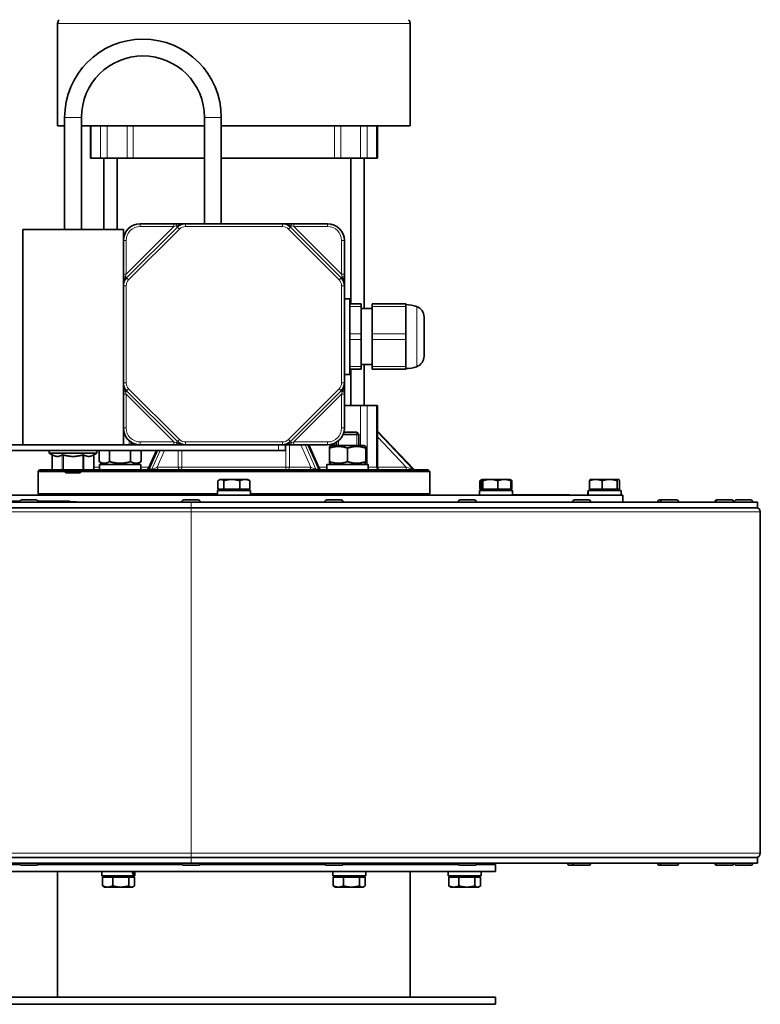
# Model space of a CAD drawing. Units: millimetres. Extents: x 475 to 2051, y -217 to 1381.
# Drawn here: x 625 to 889, y 397 to 749 of the extents above; entities that cross this region are included whole.
import ezdxf

# ---------------------------------------------------------------- set-up
doc = ezdxf.new("R2010")
doc.units = ezdxf.units.MM
doc.layers.add('Widoczne (ISO)', color=7, linetype='Continuous', lineweight=35, true_color=0xe60000)
doc.layers.add('Widoczne wąskie (ISO)', color=7, linetype='Continuous', lineweight=9, true_color=0x8080ff)

msp = doc.modelspace()

# ---------------------------------------------------------------- linework, layer by layer
at = {"layer": 'Widoczne (ISO)'}
for p, q in [((638.2, 710.9), (638.2, 747.43)), ((764.2, 710.9), (764.2, 747.43)), ((640.7, 673.9), (640.7, 713.9)), ((646.7, 673.9), (646.7, 713.9)), ((690.7, 713.9), (690.7, 675.9)), ((696.7, 713.9), (696.7, 675.9)), ((640.7, 710.9), (638.2, 710.9)), ((690.7, 710.9), (646.7, 710.9)), ((649.91, 710.9), (649.91, 699.4)), ((764.2, 710.9), (696.7, 710.9)), ((752.5, 710.9), (752.5, 699.4)), ((650.18, 699.4), (649.91, 699.4)), ((650.18, 699.4), (653.5, 699.4)), ((655.92, 699.4), (653.5, 699.4)), ((654.67, 673.9), (654.67, 699.4)), ((655.92, 699.4), (663.03, 699.4)), ((659.47, 673.9), (659.47, 699.4)), ((663.03, 699.4), (665.24, 699.4)), ((690.7, 699.4), (665.24, 699.4)), ((737.17, 699.4), (696.7, 699.4)), ((737.17, 699.4), (739.38, 699.4)), ((739.38, 699.4), (746.49, 699.4)), ((743, 647.27), (743, 699.4)), ((748.91, 699.4), (746.49, 699.4)), ((747.8, 645.57), (747.8, 699.4)), ((748.91, 699.4), (752.23, 699.4)), ((752.5, 699.4), (752.23, 699.4)), ((679.77, 675.9), (667.7, 675.9)), ((680.85, 675.9), (679.77, 675.9)), ((683.85, 675.9), (680.85, 675.9)), ((718.56, 675.9), (683.85, 675.9)), ((721.56, 675.9), (718.56, 675.9)), ((722.63, 675.9), (721.56, 675.9)), ((734.7, 675.9), (722.63, 675.9)), ((625.7, 673.9), (661.7, 673.9)), ((625.7, 596.9), (625.7, 673.9)), ((661.7, 669.9), (661.7, 673.9)), ((681.02, 674.73), (662.87, 656.59)), ((739.53, 656.59), (721.39, 674.73)), ((661.7, 669.9), (661.7, 657.83)), ((740.7, 657.83), (740.7, 669.9)), ((661.7, 657.83), (661.7, 656.76)), ((661.7, 656.76), (661.7, 653.76)), ((740.7, 656.76), (740.7, 657.83)), ((740.7, 653.76), (740.7, 656.76)), ((661.7, 653.76), (661.7, 619.04)), ((740.7, 619.04), (740.7, 653.76)), ((740.7, 649.07), (742.7, 649.07)), ((742.7, 649.07), (742.7, 622.07)), ((746.7, 647.27), (742.7, 647.27)), ((746.7, 647.27), (746.7, 646.27)), ((746.7, 636.57), (746.7, 646.27)), ((750.7, 645.57), (746.7, 645.57)), ((750.7, 646.27), (750.7, 647.27)), ((762.7, 647.27), (750.7, 647.27)), ((750.7, 646.27), (750.7, 636.57)), ((762.7, 647.27), (762.7, 646.27)), ((762.7, 636.57), (762.7, 646.27)), ((769.2, 642.56), (769.2, 628.58)), ((746.7, 636.57), (746.7, 634.57)), ((746.7, 624.88), (746.7, 634.57)), ((750.7, 634.57), (750.7, 636.57)), ((750.7, 634.57), (750.7, 624.88)), ((762.7, 636.57), (762.7, 634.57)), ((762.7, 624.88), (762.7, 634.57)), ((742.7, 623.88), (746.7, 623.88)), ((743, 610.9), (743, 623.88)), ((750.7, 625.57), (746.7, 625.57)), ((746.7, 624.88), (746.7, 623.88)), ((747.8, 610.9), (747.8, 625.57)), ((750.7, 623.88), (750.7, 624.88)), ((750.7, 623.88), (762.7, 623.88)), ((762.7, 624.88), (762.7, 623.88)), ((740.7, 622.07), (742.7, 622.07)), ((661.7, 619.04), (661.7, 616.04)), ((661.7, 616.04), (661.7, 614.97)), ((662.87, 616.21), (681.02, 598.07)), ((721.39, 598.07), (739.53, 616.21)), ((740.7, 616.04), (740.7, 619.04)), ((740.7, 614.97), (740.7, 616.04)), ((661.7, 614.97), (661.7, 602.9)), ((740.7, 602.9), (740.7, 614.97)), ((746.49, 610.9), (740.7, 610.9)), ((746.49, 610.9), (748.91, 610.9)), ((752.23, 610.9), (748.91, 610.9)), ((752.23, 610.9), (752.5, 610.9)), ((752.5, 588.9), (752.5, 610.9)), ((661.7, 596.9), (661.7, 602.9)), ((661.7, 601.4), (661.89, 601.4)), ((662.15, 600.63), (661.7, 600.63)), ((745.86, 600.63), (740.26, 600.63)), ((740.51, 601.4), (745.1, 601.4)), ((745.1, 601.4), (745.86, 600.63)), ((745.86, 596.7), (745.86, 600.63)), ((765.48, 588.21), (752.5, 601.82)), ((621.2, 596.9), (630.29, 596.9)), ((621.2, 594.9), (717.2, 594.9)), ((630.29, 596.9), (657.12, 596.9)), ((635.2, 594.9), (635.2, 593.9)), ((652.2, 594.9), (652.2, 593.9)), ((653.04, 590.88), (653.04, 594.9)), ((656.79, 590.88), (656.79, 594.9)), ((657.12, 596.9), (667.7, 596.9)), ((664.3, 590.88), (664.3, 594.9)), ((664.54, 596.9), (664.54, 597.8)), ((667.7, 596.9), (679.77, 596.9)), ((668.05, 590.88), (668.05, 594.9)), ((673.49, 594.9), (670.66, 588.49)), ((679.77, 596.9), (680.85, 596.9)), ((680.85, 596.9), (683.85, 596.9)), ((683.85, 596.9), (718.56, 596.9)), ((719.7, 594.9), (717.2, 594.9)), ((718.56, 596.9), (721.56, 596.9)), ((719.7, 596.9), (719.7, 594.9)), ((721.56, 596.9), (722.63, 596.9)), ((722.63, 596.9), (734.7, 596.9)), ((731.75, 588.49), (728.03, 596.9)), ((736.06, 596.7), (735.36, 596.3)), ((735.36, 595.71), (735.36, 596.3)), ((735.36, 590.88), (735.36, 595.71)), ((747.66, 596.7), (736.06, 596.7)), ((737.86, 596.7), (737.86, 597.8)), ((741.86, 590.88), (741.86, 595.71)), ((747.66, 596.7), (748.36, 596.3)), ((748.36, 596.3), (748.36, 595.71)), ((748.36, 590.88), (748.36, 595.71)), ((652.2, 593.9), (635.2, 593.9)), ((636.28, 593.28), (635.2, 593.9)), ((636.28, 593.28), (636.28, 587.9)), ((651.13, 593.28), (652.2, 593.9)), ((651.13, 593.28), (651.13, 587.9)), ((631.7, 587.9), (631.2, 587.4)), ((631.7, 587.9), (636.28, 587.9)), ((636.34, 587.9), (636.28, 587.9)), ((636.34, 587.9), (639.81, 587.9)), ((640.24, 587.9), (639.81, 587.9)), ((640.24, 587.9), (647.17, 587.9)), ((640.7, 587.9), (640.7, 587.4)), ((646.7, 587.9), (646.7, 587.4)), ((647.6, 587.9), (647.17, 587.9)), ((647.6, 587.9), (651.06, 587.9)), ((651.13, 587.9), (651.06, 587.9)), ((651.13, 587.9), (770.7, 587.9)), ((654.74, 589.9), (653.04, 590.88)), ((653.14, 589.9), (667.94, 589.9)), ((653.14, 587.9), (653.14, 589.9)), ((666.34, 589.9), (668.05, 590.88)), ((667.94, 587.9), (667.94, 589.9)), ((734.46, 589.9), (749.26, 589.9)), ((734.46, 588.59), (734.46, 589.9)), ((735.36, 590.3), (735.36, 590.88)), ((736.06, 589.9), (735.36, 590.3)), ((747.66, 589.9), (748.36, 590.3)), ((748.36, 590.88), (748.36, 590.3)), ((749.26, 587.9), (749.26, 589.9)), ((770.7, 587.9), (771.2, 587.4)), ((640.7, 587.4), (631.2, 587.4)), ((631.2, 579.4), (631.2, 587.4)), ((640.7, 587.4), (646.7, 587.4)), ((641.2, 586.9), (640.7, 587.4)), ((646.2, 586.9), (641.2, 586.9)), ((646.2, 586.9), (646.7, 587.4)), ((771.2, 587.4), (646.7, 587.4)), ((696.2, 584.5), (695.84, 584.29)), ((696.54, 584.5), (696.2, 584.5)), ((700.44, 584.5), (696.54, 584.5)), ((705.1, 584.5), (700.44, 584.5)), ((706.2, 584.5), (705.1, 584.5)), ((706.2, 584.5), (706.57, 584.29)), ((771.2, 579.4), (771.2, 587.4)), ((789.87, 584.48), (789.43, 584.23)), ((789.9, 584.5), (789.87, 584.48)), ((789.92, 584.5), (789.9, 584.5)), ((792.88, 584.5), (789.92, 584.5)), ((797.85, 584.5), (792.88, 584.5)), ((799.9, 584.5), (797.85, 584.5)), ((799.9, 584.5), (799.92, 584.48)), ((799.92, 584.48), (800.36, 584.23)), ((828.7, 584.5), (828.64, 584.47)), ((830.57, 584.5), (828.7, 584.5)), ((835.51, 584.5), (830.57, 584.5)), ((838.65, 584.5), (835.51, 584.5)), ((838.7, 584.5), (838.65, 584.5)), ((838.7, 584.5), (838.76, 584.47)), ((695.5, 581), (695.5, 584.05)), ((697.59, 581), (695.5, 581)), ((696.76, 581), (696.76, 580.5)), ((697.59, 581), (697.59, 584.05)), ((703.29, 581), (697.59, 581)), ((703.29, 581), (703.29, 584.05)), ((706.91, 581), (703.29, 581)), ((705.64, 581), (705.64, 580.5)), ((706.91, 581), (706.91, 584.05)), ((789.16, 581), (789.16, 584.05)), ((789.61, 581), (789.16, 581)), ((789.61, 581), (789.61, 584.05)), ((790.24, 581), (789.61, 581)), ((790.24, 581), (790.24, 584.05)), ((795.52, 581), (790.24, 581)), ((790.46, 581), (790.46, 580.5)), ((795.52, 581), (795.52, 584.05)), ((800.18, 581), (795.52, 581)), ((799.34, 581), (799.34, 580.5)), ((800.18, 581), (800.18, 584.05)), ((800.63, 581), (800.18, 581)), ((800.63, 581), (800.63, 584.05)), ((828.32, 581), (828.32, 584.05)), ((832.82, 581), (828.32, 581)), ((829.26, 581), (829.26, 580.5)), ((832.82, 581), (832.82, 584.05)), ((838.21, 581), (832.82, 581)), ((838.14, 581), (838.14, 580.5)), ((838.21, 581), (838.21, 584.05)), ((839.08, 581), (838.21, 581)), ((839.08, 581), (839.08, 584.05)), ((840.2, 578.9), (562.2, 578.9)), ((625.37, 577.2), (630.43, 577.2)), ((631.2, 579.4), (695.3, 579.4)), ((631.7, 578.9), (631.2, 579.4)), ((683.37, 577.2), (688.43, 577.2)), ((707.1, 580.5), (695.3, 580.5)), ((695.3, 580.5), (695.3, 578.9)), ((707.1, 580.5), (707.1, 578.9)), ((707.1, 579.4), (771.2, 579.4)), ((734.49, 577.2), (739.55, 577.2)), ((770.7, 578.9), (771.2, 579.4)), ((782.12, 577.2), (787.18, 577.2)), ((800.8, 580.5), (789, 580.5)), ((789, 580.5), (789, 578.9)), ((800.8, 580.5), (800.8, 578.9)), ((800.8, 579.01), (821.2, 579.01)), ((821.2, 578.9), (821.2, 579.01)), ((823.03, 577.2), (828.09, 577.2)), ((827.8, 579.95), (827.8, 578.9)), ((839.6, 580.5), (827.81, 580.5)), ((839.6, 580.5), (839.6, 578.9)), ((840.2, 578.9), (840.2, 576.4)), ((853.45, 577.2), (854.41, 577.2)), ((854.41, 577.2), (859.47, 577.2)), ((873.87, 577.2), (874.14, 577.2)), ((874.14, 577.2), (879.2, 577.2)), ((880.87, 577.2), (885.93, 577.2)), ((554.9, 576.4), (685.9, 576.4)), ((554.9, 574.4), (685.9, 574.4)), ((574.9, 576.5), (624.65, 576.5)), ((577.25, 576.7), (624.69, 576.7)), ((624.65, 576.48), (624.65, 576.4)), ((631.12, 576.7), (642.55, 576.7)), ((631.15, 576.5), (644.9, 576.5)), ((631.15, 576.48), (631.15, 576.4)), ((642.55, 576.5), (642.55, 576.7)), ((644.9, 576.5), (644.9, 576.4)), ((682.65, 576.48), (682.65, 576.4)), ((888.4, 576.4), (685.9, 576.4)), ((888.4, 574.4), (685.9, 574.4)), ((689.15, 576.48), (689.15, 576.4)), ((733.77, 576.48), (733.77, 576.4)), ((740.27, 576.48), (740.27, 576.4)), ((781.4, 576.48), (781.4, 576.4)), ((787.9, 576.48), (787.9, 576.4)), ((822.31, 576.48), (822.31, 576.4)), ((828.81, 576.48), (828.81, 576.4)), ((852.73, 576.48), (852.73, 576.4)), ((853.69, 576.48), (853.69, 576.4)), ((860.19, 576.48), (860.19, 576.4)), ((873.15, 576.48), (873.15, 576.4)), ((873.42, 576.48), (873.42, 576.4)), ((879.92, 576.48), (879.92, 576.4)), ((880.15, 576.48), (880.15, 576.4)), ((886.65, 576.48), (886.65, 576.4)), ((888.4, 576.4), (888.4, 574.4)), ((889.4, 450.9), (889.4, 572.9)), ((554.9, 449.4), (685.9, 449.4)), ((554.9, 447.4), (685.9, 447.4)), ((624.65, 447.32), (624.65, 447.4)), ((631.15, 447.32), (631.15, 447.4)), ((656.95, 446.9), (656.95, 447.4)), ((662.95, 446.9), (662.95, 447.4)), ((682.65, 447.32), (682.65, 447.4)), ((888.4, 449.4), (685.9, 449.4)), ((888.4, 447.4), (685.9, 447.4)), ((689.15, 447.32), (689.15, 447.4)), ((733.77, 447.32), (733.77, 447.4)), ((740.27, 447.32), (740.27, 447.4)), ((745.45, 446.9), (745.45, 447.4)), ((773.7, 447.4), (773.7, 446.9)), ((779.15, 447.32), (779.15, 447.4)), ((780.7, 446.9), (780.7, 447.4)), ((781.4, 447.32), (781.4, 447.4)), ((787.9, 447.32), (787.9, 447.4)), ((820.52, 447.32), (820.52, 447.4)), ((822.31, 447.32), (822.31, 447.4)), ((828.81, 447.32), (828.81, 447.4)), ((852.73, 447.32), (852.73, 447.4)), ((853.69, 447.32), (853.69, 447.4)), ((860.19, 447.32), (860.19, 447.4)), ((873.15, 447.32), (873.15, 447.4)), ((873.42, 447.32), (873.42, 447.4)), ((879.92, 447.32), (879.92, 447.4)), ((880.15, 447.32), (880.15, 447.4)), ((886.65, 447.32), (886.65, 447.4)), ((888.4, 449.4), (888.4, 447.4)), ((607.7, 446.9), (624.79, 446.9)), ((607.7, 444.4), (794.7, 444.4)), ((630.43, 446.6), (625.37, 446.6)), ((631.02, 446.9), (682.79, 446.9)), ((638.2, 444.4), (638.2, 399.4)), ((654.05, 444.4), (654.05, 442.8)), ((665.85, 444.4), (665.85, 442.8)), ((688.43, 446.6), (683.37, 446.6)), ((689.02, 446.9), (733.91, 446.9)), ((739.55, 446.6), (734.49, 446.6)), ((736.55, 444.4), (736.55, 442.8)), ((740.13, 446.9), (781.54, 446.9)), ((748.35, 444.4), (748.35, 442.8)), ((764.2, 444.4), (764.2, 399.4)), ((777.8, 444.4), (777.8, 442.8)), ((787.18, 446.6), (782.12, 446.6)), ((787.77, 446.9), (794.7, 446.9)), ((789.6, 444.4), (789.6, 442.8)), ((794.7, 444.4), (794.7, 446.9)), ((823.03, 446.6), (821.24, 446.6)), ((828.09, 446.6), (823.03, 446.6)), ((854.41, 446.6), (853.45, 446.6)), ((859.47, 446.6), (854.41, 446.6)), ((874.14, 446.6), (873.87, 446.6)), ((879.2, 446.6), (874.14, 446.6)), ((885.93, 446.6), (880.87, 446.6)), ((665.34, 442.8), (654.05, 442.8)), ((654.25, 442.3), (654.25, 439.25)), ((654.25, 442.3), (657.88, 442.3)), ((655.51, 442.3), (655.51, 442.8)), ((657.88, 442.3), (657.88, 439.25)), ((657.88, 442.3), (663.59, 442.3)), ((663.59, 442.3), (663.59, 439.25)), ((663.59, 442.3), (665.66, 442.3)), ((664.39, 442.3), (664.39, 442.8)), ((665.57, 442.8), (665.34, 442.8)), ((665.85, 442.8), (665.57, 442.8)), ((665.66, 442.3), (665.66, 439.25)), ((748.35, 442.8), (736.55, 442.8)), ((736.75, 442.3), (740.38, 442.3)), ((736.75, 442.3), (736.75, 439.25)), ((738.01, 442.3), (738.01, 442.8)), ((740.38, 442.3), (740.38, 439.25)), ((740.38, 442.3), (746.09, 442.3)), ((746.09, 442.3), (746.09, 439.25)), ((746.09, 442.3), (748.16, 442.3)), ((746.89, 442.3), (746.89, 442.8)), ((748.16, 442.3), (748.16, 439.25)), ((789.6, 442.8), (777.8, 442.8)), ((778, 442.3), (781.63, 442.3)), ((778, 442.3), (778, 439.25)), ((779.26, 442.3), (779.26, 442.8)), ((781.63, 442.3), (787.34, 442.3)), ((781.63, 442.3), (781.63, 439.25)), ((787.34, 442.3), (787.34, 439.25)), ((787.34, 442.3), (789.41, 442.3)), ((788.14, 442.3), (788.14, 442.8)), ((789.41, 442.3), (789.41, 439.25)), ((654.95, 438.8), (654.6, 439)), ((654.95, 438.8), (656.07, 438.8)), ((656.07, 438.8), (660.74, 438.8)), ((660.74, 438.8), (664.62, 438.8)), ((664.62, 438.8), (664.95, 438.8)), ((664.95, 438.8), (665.31, 439)), ((737.45, 438.8), (737.1, 439)), ((737.45, 438.8), (738.57, 438.8)), ((738.57, 438.8), (743.24, 438.8)), ((743.24, 438.8), (747.12, 438.8)), ((747.12, 438.8), (747.45, 438.8)), ((747.45, 438.8), (747.81, 439)), ((778.7, 438.8), (778.35, 439)), ((778.7, 438.8), (779.82, 438.8)), ((779.82, 438.8), (784.49, 438.8)), ((784.49, 438.8), (788.37, 438.8)), ((788.37, 438.8), (788.7, 438.8)), ((788.7, 438.8), (789.06, 439)), ((607.7, 399.4), (794.7, 399.4)), ((794.7, 396.9), (794.7, 399.4)), ((607.7, 396.9), (794.7, 396.9))]:
    msp.add_line(p, q, dxfattribs=at)
for centre, radius, start, end in [((640.2, 747.43), 2, 135, 180), ((762.2, 747.43), 2, 0, 45), ((668.7, 713.9), 28, 0, 180), ((668.7, 713.9), 22, 0, 180), ((667.7, 669.9), 6, 90, 180), ((683.85, 671.9), 4, 90, 135), ((718.56, 671.9), 4, 45, 90), ((734.7, 669.9), 6, 0, 90), ((665.7, 653.76), 4, 135, 180), ((736.7, 653.76), 4, 0, 45), ((762.7, 635.57), 11.42, 70.3196, 90), ((765.2, 642.56), 4, 0, 70.3196), ((765.2, 628.58), 4, 289.6804, 0), ((762.7, 635.57), 11.42, 270, 289.6804), ((665.7, 619.04), 4, 180, 225), ((736.7, 619.04), 4, 315, 0), ((667.7, 602.9), 6, 180, 270), ((734.7, 602.9), 6, 270, 0), ((683.85, 600.9), 4, 225, 270), ((718.56, 600.9), 4, 270, 315), ((636.2, 588.9), 1, 270, 274.2285), ((669.74, 588.9), 1, 270, 336.1135), ((732.66, 588.9), 1, 203.8865, 270), ((753.5, 588.9), 1, 180, 270), ((766.21, 588.9), 1, 223.6496, 270), ((625.37, 576.48), 0.72, 90, 180), ((630.43, 576.48), 0.72, 0, 90), ((683.37, 576.48), 0.72, 90, 180), ((688.43, 576.48), 0.72, 0, 90), ((734.49, 576.48), 0.72, 90, 180), ((739.55, 576.48), 0.72, 0, 90), ((782.12, 576.48), 0.72, 90, 180), ((787.18, 576.48), 0.72, 0, 90), ((823.03, 576.48), 0.72, 90, 180), ((828.09, 576.48), 0.72, 0, 90), ((853.45, 576.48), 0.72, 90, 180), ((854.41, 576.48), 0.72, 90, 180), ((859.47, 576.48), 0.72, 0, 90), ((873.87, 576.48), 0.72, 90, 180), ((874.14, 576.48), 0.72, 90, 180), ((879.2, 576.48), 0.72, 0, 90), ((880.87, 576.48), 0.72, 90, 180), ((885.93, 576.48), 0.72, 0, 90), ((887.9, 572.9), 1.5, 0, 90), ((887.9, 450.9), 1.5, 270, 0), ((625.37, 447.32), 0.72, 180, 270), ((630.43, 447.32), 0.72, 270, 0), ((683.37, 447.32), 0.72, 180, 270), ((688.43, 447.32), 0.72, 270, 0), ((734.49, 447.32), 0.72, 180, 270), ((739.55, 447.32), 0.72, 270, 0), ((779.87, 447.32), 0.72, 180, 215.6853), ((782.12, 447.32), 0.72, 180, 270), ((787.18, 447.32), 0.72, 270, 0), ((821.24, 447.32), 0.72, 180, 270), ((823.03, 447.32), 0.72, 180, 270), ((828.09, 447.32), 0.72, 270, 0), ((853.45, 447.32), 0.72, 180, 270), ((854.41, 447.32), 0.72, 180, 270), ((859.47, 447.32), 0.72, 270, 0), ((873.87, 447.32), 0.72, 180, 270), ((874.14, 447.32), 0.72, 180, 270), ((879.2, 447.32), 0.72, 270, 0), ((880.87, 447.32), 0.72, 180, 270), ((885.93, 447.32), 0.72, 270, 0)]:
    msp.add_arc(centre, radius, start, end, dxfattribs=at)
for centre, major_axis, ratio, start_param, end_param in [((741.86, 588.59), (0, -12.82), 0.57735, 4.712389, 4.766469), ((833.7, 579.95), (0, 10.22), 0.57735, 1.516532, 1.673308), ((833.7, 581.05), (0, 10.22), 0.57735, 1.62506, 1.783197), ((659.95, 443.85), (-3.76, 10.08), 0.451416, 4.443141, 4.599916), ((659.95, 444.95), (-3.76, 10.08), 0.451416, 4.333252, 4.491388)]:
    msp.add_ellipse(centre, major_axis=major_axis, ratio=ratio, start_param=start_param, end_param=end_param, dxfattribs=at)
for points, weights in [([(741.86, 595.71), (738.61, 596.8), (735.36, 595.71)], [1, 1.15470053838, 1]), ([(748.36, 595.71), (745.11, 596.8), (741.86, 595.71)], [1, 1.15470053838, 1]), ([(639.81, 593.24), (638.07, 592.3), (636.34, 593.24)], [1.08182491416, 1.22586739353, 1.08182491416]), ([(647.17, 593.24), (643.7, 592.3), (640.24, 593.24)], [1.08182491416, 1.22586739353, 1.08182491416]), ([(651.06, 593.24), (649.33, 592.3), (647.6, 593.24)], [1.08182491416, 1.22586739353, 1.08182491416]), ([(653.04, 590.88), (654.92, 589.8), (656.79, 590.88)], [1, 1.15470053838, 1]), ([(656.79, 590.88), (660.54, 589.8), (664.3, 590.88)], [1, 1.15470053838, 1]), ([(664.3, 590.88), (666.17, 589.8), (668.05, 590.88)], [1, 1.15470053838, 1]), ([(735.36, 590.88), (738.61, 589.8), (741.86, 590.88)], [1, 1.15470053838, 1]), ([(741.86, 590.88), (745.11, 589.8), (748.36, 590.88)], [1, 1.15470053838, 1]), ([(696.54, 584.5), (696.06, 584.5), (695.5, 584.05)], [1, 1.0379548493, 1]), ([(697.59, 584.05), (697.03, 584.5), (696.54, 584.5)], [1, 1.0379548493, 1]), ([(700.44, 584.5), (699.12, 584.5), (697.59, 584.05)], [1, 1.0379548493, 1]), ([(703.29, 584.05), (701.77, 584.5), (700.44, 584.5)], [1, 1.0379548493, 1]), ([(705.1, 584.5), (704.26, 584.5), (703.29, 584.05)], [1, 1.0379548493, 1]), ([(706.91, 584.05), (705.94, 584.5), (705.1, 584.5)], [1, 1.0379548493, 1]), ([(706.57, 584.29), (706.73, 584.19), (706.91, 584.05)], [1.01618520249, 1.01169805753, 1]), ([(789.71, 584.29), (789.44, 584.19), (789.16, 584.05)], [1.01618520249, 1.01169805753, 1]), ([(789.16, 584.05), (789.3, 584.15), (789.43, 584.23)], [1, 1.00839316364, 1.01307427482]), ([(789.92, 584.5), (789.78, 584.5), (789.61, 584.05)], [1, 1.0379548493, 1]), ([(790.24, 584.05), (790.07, 584.5), (789.92, 584.5)], [1, 1.0379548493, 1]), ([(792.88, 584.5), (791.65, 584.5), (790.24, 584.05)], [1, 1.0379548493, 1]), ([(795.52, 584.05), (794.11, 584.5), (792.88, 584.5)], [1, 1.0379548493, 1]), ([(797.85, 584.5), (796.77, 584.5), (795.52, 584.05)], [1, 1.0379548493, 1]), ([(800.18, 584.05), (798.93, 584.5), (797.85, 584.5)], [1, 1.0379548493, 1]), ([(799.92, 584.48), (800.04, 584.41), (800.18, 584.05)], [1.01202459389, 1.03046423543, 1]), ([(800.63, 584.05), (800.31, 584.29), (800.01, 584.4)], [1, 1.01965956375, 1.01895290532]), ([(830.57, 584.5), (829.53, 584.5), (828.32, 584.05)], [1, 1.0379548493, 1]), ([(828.32, 584.05), (828.49, 584.38), (828.64, 584.47)], [1, 1.02738769222, 1.01525022763]), ([(832.82, 584.05), (831.62, 584.5), (830.57, 584.5)], [1, 1.0379548493, 1]), ([(835.51, 584.5), (834.27, 584.5), (832.82, 584.05)], [1, 1.0379548493, 1]), ([(838.21, 584.05), (836.76, 584.5), (835.51, 584.5)], [1, 1.0379548493, 1]), ([(838.65, 584.5), (838.44, 584.5), (838.21, 584.05)], [1, 1.0379548493, 1]), ([(839.08, 584.05), (838.85, 584.5), (838.65, 584.5)], [1, 1.0379548493, 1]), ([(654.6, 439), (654.43, 439.1), (654.25, 439.25)], [1.01641224193, 1.01200027897, 1]), ([(654.25, 439.25), (655.22, 438.8), (656.07, 438.8)], [1, 1.0379548493, 1]), ([(656.07, 438.8), (656.91, 438.8), (657.88, 439.25)], [1, 1.0379548493, 1]), ([(657.88, 439.25), (659.41, 438.8), (660.74, 438.8)], [1, 1.0379548493, 1]), ([(660.74, 438.8), (662.06, 438.8), (663.59, 439.25)], [1, 1.0379548493, 1]), ([(663.59, 439.25), (664.14, 438.8), (664.62, 438.8)], [1, 1.0379548493, 1]), ([(664.62, 438.8), (665.1, 438.8), (665.66, 439.25)], [1, 1.0379548493, 1]), ([(736.75, 439.25), (737.72, 438.8), (738.57, 438.8)], [1, 1.0379548493, 1]), ([(737.1, 439), (736.93, 439.1), (736.75, 439.25)], [1.01641224193, 1.01200027897, 1]), ([(738.57, 438.8), (739.41, 438.8), (740.38, 439.25)], [1, 1.0379548493, 1]), ([(740.38, 439.25), (741.91, 438.8), (743.24, 438.8)], [1, 1.0379548493, 1]), ([(743.24, 438.8), (744.56, 438.8), (746.09, 439.25)], [1, 1.0379548493, 1]), ([(746.09, 439.25), (746.64, 438.8), (747.12, 438.8)], [1, 1.0379548493, 1]), ([(747.12, 438.8), (747.6, 438.8), (748.16, 439.25)], [1, 1.0379548493, 1]), ([(778, 439.25), (778.97, 438.8), (779.82, 438.8)], [1, 1.0379548493, 1]), ([(778.35, 439), (778.18, 439.1), (778, 439.25)], [1.01641224193, 1.01200027897, 1]), ([(779.82, 438.8), (780.66, 438.8), (781.63, 439.25)], [1, 1.0379548493, 1]), ([(781.63, 439.25), (783.16, 438.8), (784.49, 438.8)], [1, 1.0379548493, 1]), ([(784.49, 438.8), (785.81, 438.8), (787.34, 439.25)], [1, 1.0379548493, 1]), ([(787.34, 439.25), (787.89, 438.8), (788.37, 438.8)], [1, 1.0379548493, 1]), ([(788.37, 438.8), (788.85, 438.8), (789.41, 439.25)], [1, 1.0379548493, 1])]:
    msp.add_rational_spline(points, weights, degree=2, dxfattribs=at)
for points, knots in [([(636.28, 593.28), (636.28, 593.28), (636.29, 593.27), (636.33, 593.25), (636.33, 593.25), (636.34, 593.24)], [0.24006901, 0.24006901, 0.24006901, 0.24006901, 0.26045945, 0.26045945, 0.26562688, 0.26562688, 0.26562688, 0.26562688]), ([(639.81, 593.24), (639.82, 593.25), (639.82, 593.25), (639.88, 593.27), (639.93, 593.28), (640.05, 593.28), (640.12, 593.27), (640.2, 593.25), (640.22, 593.25), (640.24, 593.24)], [0.21451115, 0.21451115, 0.21451115, 0.21451115, 0.21967857, 0.21967857, 0.24006901, 0.24006901, 0.26045945, 0.26045945, 0.26562688, 0.26562688, 0.26562688, 0.26562688]), ([(647.17, 593.24), (647.18, 593.25), (647.2, 593.25), (647.29, 593.27), (647.36, 593.28), (647.48, 593.28), (647.53, 593.27), (647.58, 593.25), (647.59, 593.25), (647.6, 593.24)], [0.21451115, 0.21451115, 0.21451115, 0.21451115, 0.21967857, 0.21967857, 0.24006901, 0.24006901, 0.26045945, 0.26045945, 0.26562688, 0.26562688, 0.26562688, 0.26562688]), ([(651.06, 593.24), (651.07, 593.25), (651.08, 593.25), (651.12, 593.27), (651.13, 593.28), (651.13, 593.28)], [0.21451115, 0.21451115, 0.21451115, 0.21451115, 0.21967857, 0.21967857, 0.24006901, 0.24006901, 0.24006901, 0.24006901])]:
    msp.add_open_spline(points, degree=3, knots=knots, dxfattribs=at)
at = {"layer": 'Widoczne wąskie (ISO)'}
for p, q in [((764.2, 747.43), (638.2, 747.43)), ((640.7, 713.9), (646.7, 713.9)), ((696.7, 713.9), (690.7, 713.9)), ((650.18, 710.9), (650.18, 699.4)), ((653.5, 710.9), (653.5, 699.4)), ((655.92, 710.9), (655.92, 699.4)), ((663.03, 710.9), (663.03, 699.4)), ((665.24, 710.9), (665.24, 699.4)), ((737.17, 710.9), (737.17, 699.4)), ((739.38, 710.9), (739.38, 699.4)), ((746.49, 710.9), (746.49, 699.4)), ((748.91, 710.9), (748.91, 699.4)), ((752.23, 710.9), (752.23, 699.4)), ((667.7, 674.9), (667.7, 675.9)), ((679.77, 675.9), (679.77, 674.9)), ((683.85, 674.9), (683.85, 675.9)), ((718.56, 674.9), (718.56, 675.9)), ((722.63, 674.9), (722.63, 675.9)), ((734.7, 674.9), (734.7, 675.9)), ((679.77, 674.9), (662.7, 657.83)), ((663.58, 655.88), (681.72, 674.02)), ((667.7, 674.9), (679.77, 674.9)), ((679.77, 674.9), (680.58, 675.17)), ((680.58, 675.17), (681.02, 674.73)), ((681.72, 674.02), (681.02, 674.73)), ((683.85, 674.9), (718.56, 674.9)), ((720.68, 674.02), (721.39, 674.73)), ((720.68, 674.02), (738.82, 655.88)), ((721.83, 675.17), (721.39, 674.73)), ((721.83, 675.17), (722.63, 674.9)), ((722.63, 674.9), (734.7, 674.9)), ((739.7, 657.83), (722.63, 674.9)), ((662.7, 669.9), (661.7, 669.9)), ((662.7, 657.83), (662.7, 669.9)), ((739.7, 669.9), (740.7, 669.9)), ((739.7, 669.9), (739.7, 657.83)), ((662.7, 657.83), (661.7, 657.83)), ((662.44, 657.02), (662.7, 657.83)), ((662.44, 657.02), (662.87, 656.59)), ((663.58, 655.88), (662.87, 656.59)), ((738.82, 655.88), (739.53, 656.59)), ((739.97, 657.02), (739.53, 656.59)), ((740.7, 657.83), (739.7, 657.83)), ((739.7, 657.83), (739.97, 657.02)), ((662.7, 653.76), (661.7, 653.76)), ((662.7, 619.04), (662.7, 653.76)), ((739.7, 653.76), (740.7, 653.76)), ((739.7, 653.76), (739.7, 619.04)), ((742.7, 646.27), (746.7, 646.27)), ((750.7, 646.27), (762.7, 646.27)), ((766.55, 624.82), (766.55, 646.33)), ((746.7, 636.57), (742.7, 636.57)), ((742.7, 634.57), (746.7, 634.57)), ((762.7, 636.57), (750.7, 636.57)), ((750.7, 634.57), (762.7, 634.57)), ((746.7, 624.88), (742.7, 624.88)), ((762.7, 624.88), (750.7, 624.88)), ((662.7, 619.04), (661.7, 619.04)), ((662.44, 615.77), (662.87, 616.21)), ((662.87, 616.21), (663.58, 616.92)), ((681.72, 598.78), (663.58, 616.92)), ((738.82, 616.92), (720.68, 598.78)), ((738.82, 616.92), (739.53, 616.21)), ((739.97, 615.77), (739.53, 616.21)), ((739.7, 619.04), (740.7, 619.04)), ((661.7, 614.97), (662.7, 614.97)), ((662.7, 614.97), (662.44, 615.77)), ((662.7, 602.9), (662.7, 614.97)), ((662.7, 614.97), (679.77, 597.9)), ((722.63, 597.9), (739.7, 614.97)), ((739.97, 615.77), (739.7, 614.97)), ((739.7, 614.97), (740.7, 614.97)), ((739.7, 614.97), (739.7, 602.9)), ((746.49, 610.9), (746.49, 596.7)), ((748.91, 589.9), (748.91, 610.9)), ((752.23, 610.9), (752.23, 588.9)), ((662.7, 602.9), (661.7, 602.9)), ((739.7, 602.9), (740.7, 602.9)), ((663.8, 596.9), (663.8, 598.34)), ((681.72, 598.78), (681.02, 598.07)), ((720.68, 598.78), (721.39, 598.07)), ((738.61, 598.34), (738.61, 596.7)), ((745.12, 596.7), (745.12, 601.38)), ((752.5, 601.79), (765.46, 588.19)), ((765.16, 588.19), (752.5, 601.47)), ((752.5, 599.74), (762.84, 588.9)), ((665.24, 596.9), (665.24, 597.43)), ((667.7, 597.9), (667.7, 596.9)), ((679.77, 597.9), (667.7, 597.9)), ((670.99, 588.19), (673.96, 594.9)), ((674.86, 594.9), (671.89, 588.19)), ((673.72, 588.9), (676.38, 594.9)), ((679.77, 597.9), (679.77, 596.9)), ((680.58, 597.63), (679.77, 597.9)), ((680.58, 597.63), (681.02, 598.07)), ((681.32, 594.9), (681.32, 588.9)), ((682.61, 588.9), (682.61, 594.9)), ((683.85, 597.9), (683.85, 596.9)), ((718.56, 597.9), (683.85, 597.9)), ((717.2, 596.9), (717.2, 594.9)), ((718.56, 597.9), (718.56, 596.9)), ((719.79, 596.9), (719.79, 588.9)), ((721.09, 588.9), (721.09, 596.9)), ((721.83, 597.63), (721.39, 598.07)), ((722.63, 597.9), (721.83, 597.63)), ((722.63, 596.9), (722.63, 597.9)), ((734.7, 597.9), (722.63, 597.9)), ((725.14, 596.9), (728.68, 588.9)), ((730.52, 588.19), (726.66, 596.9)), ((727.56, 596.9), (731.41, 588.19)), ((734.7, 597.9), (734.7, 596.9)), ((737.17, 597.43), (737.17, 596.7)), ((636.34, 587.9), (636.34, 593.24)), ((639.81, 593.24), (639.81, 587.9)), ((640.24, 587.9), (640.24, 593.24)), ((647.17, 593.24), (647.17, 587.9)), ((647.6, 587.9), (647.6, 593.24)), ((651.06, 593.24), (651.06, 587.9)), ((653.14, 588.9), (651.13, 588.9)), ((653.5, 590.62), (653.5, 589.9)), ((667.94, 588.9), (670.84, 588.9)), ((671.89, 588.19), (670.99, 588.19)), ((681.32, 588.9), (673.72, 588.9)), ((681.32, 588.9), (682.61, 588.9)), ((682.61, 588.9), (719.79, 588.9)), ((719.79, 588.9), (721.09, 588.9)), ((728.68, 588.9), (721.09, 588.9)), ((731.41, 588.19), (730.52, 588.19)), ((731.57, 588.9), (734.46, 588.9)), ((752.23, 588.9), (749.26, 588.9)), ((752.23, 588.9), (752.5, 588.9)), ((762.84, 588.9), (752.5, 588.9)), ((765.46, 588.19), (765.16, 588.19)), ((631.15, 576.48), (624.65, 576.48)), ((689.15, 576.48), (682.65, 576.48)), ((685.9, 576.4), (685.9, 574.4)), ((685.9, 574.4), (685.9, 572.9)), ((740.27, 576.48), (733.77, 576.48)), ((787.9, 576.48), (781.4, 576.48)), ((828.81, 576.48), (822.31, 576.48)), ((853.69, 576.48), (852.73, 576.48)), ((860.19, 576.48), (853.69, 576.48)), ((873.42, 576.48), (873.15, 576.48)), ((879.92, 576.48), (873.42, 576.48)), ((886.65, 576.48), (880.15, 576.48)), ((554.9, 572.9), (685.9, 572.9)), ((889.4, 572.9), (685.9, 572.9)), ((685.9, 450.9), (685.9, 572.9)), ((685.9, 450.9), (554.9, 450.9)), ((685.9, 450.9), (889.4, 450.9)), ((685.9, 450.9), (685.9, 449.4)), ((624.65, 447.32), (631.15, 447.32)), ((657.55, 447.4), (657.55, 446.9)), ((662.35, 446.9), (662.35, 447.4)), ((682.65, 447.32), (689.15, 447.32)), ((685.9, 449.4), (685.9, 447.4)), ((733.77, 447.32), (740.27, 447.32)), ((744.85, 446.9), (744.85, 447.4)), ((779.15, 447.32), (780.7, 447.32)), ((781.3, 447.4), (781.3, 446.9)), ((781.4, 447.32), (787.9, 447.32)), ((820.52, 447.32), (822.31, 447.32)), ((822.31, 447.32), (828.81, 447.32)), ((852.73, 447.32), (853.69, 447.32)), ((853.69, 447.32), (860.19, 447.32)), ((873.15, 447.32), (873.42, 447.32)), ((873.42, 447.32), (879.92, 447.32)), ((880.15, 447.32), (886.65, 447.32))]:
    msp.add_line(p, q, dxfattribs=at)
for centre, radius, start, end in [((667.7, 669.9), 5, 90, 180), ((683.85, 671.9), 3, 90, 135), ((718.56, 671.9), 3, 45, 90), ((734.7, 669.9), 5, 0, 90), ((665.7, 653.76), 3, 135, 180), ((736.7, 653.76), 3, 0, 45), ((665.7, 619.04), 3, 180, 225), ((736.7, 619.04), 3, 315, 0), ((667.7, 602.9), 5, 180, 270), ((734.7, 602.9), 5, 270, 0), ((683.85, 600.9), 3, 225, 270), ((718.56, 600.9), 3, 270, 315)]:
    msp.add_arc(centre, radius, start, end, dxfattribs=at)
for centre, major_axis, ratio, start_param, end_param in [((680.85, 674.9), (0, 1), 0.277915, 0, 1.299722), ((721.56, 674.9), (0, 1), 0.277915, 4.983464, 6.283185), ((662.7, 656.76), (-1, 0), 0.277915, 4.983464, 6.283185), ((739.7, 656.76), (1, 0), 0.277915, 0, 1.299722), ((662.7, 616.04), (-1, 0), 0.277915, 0, 1.299722), ((739.7, 616.04), (1, 0), 0.277915, 4.983464, 6.283185), ((680.85, 597.9), (0, -1), 0.277915, 4.983464, 6.283185), ((721.56, 597.9), (0, -1), 0.277915, 0, 1.299722), ((636.27, 588.9), (0, -1), 0.953939, 0, 0.008205), ((652.63, 588.9), (0, -1), 0.866025, 0, 0.629598), ((671.93, 588.9), (-1.29, -0.58), 0.319579, 5.942084, 6.903143), ((670.68, 588.9), (0, -1), 0.442857, 0, 0.785398), ((671.58, 588.9), (0, -1), 0.442857, 0, 0.785398), ((672.83, 588.9), (-1.29, -0.58), 0.319579, 0.619958, 2.190754), ((674.62, 588.9), (0, -1), 0.896592, 4.712389, 6.283185), ((682.22, 588.9), (0, -1), 0.896592, 4.712389, 6.283185), ((682.22, 588.9), (0, -1), 0.395559, 0, 1.570796), ((720.19, 588.9), (0, -1), 0.395559, 4.712389, 6.283185), ((720.19, 588.9), (0, -1), 0.896592, 0, 1.570796), ((727.79, 588.9), (0, -1), 0.896592, 0, 1.570796), ((729.58, 588.9), (-1.29, 0.58), 0.319579, 0.950839, 2.521635), ((730.83, 588.9), (0, -1), 0.442857, 5.497787, 6.283185), ((730.48, 588.9), (-1.29, 0.58), 0.319579, 2.521635, 3.482694), ((731.73, 588.9), (0, -1), 0.442857, 5.497787, 6.283185), ((749.77, 588.9), (0, -1), 0.866025, 5.653587, 6.283185), ((753.09, 588.9), (0, -1), 0.866025, 4.712389, 6.283185), ((762.54, 588.9), (0, -1), 0.3, 0, 1.570796), ((763.14, 588.9), (2.05, -0.7), 0.045372, 4.580759, 6.151555), ((765.84, 588.9), (0, -1), 0.953939, 5.497787, 6.283185), ((763.44, 588.9), (2.05, -0.7), 0.045372, 6.151555, 6.37037), ((766.14, 588.9), (0, -1), 0.953939, 5.497787, 6.283185)]:
    msp.add_ellipse(centre, major_axis=major_axis, ratio=ratio, start_param=start_param, end_param=end_param, dxfattribs=at)
for points, knots in [([(680.58, 675.17), (680.8, 675.25), (681.04, 675.34), (681.54, 675.51), (681.8, 675.59), (682.08, 675.66), (682.35, 675.73), (682.64, 675.79), (683.24, 675.88), (683.54, 675.9), (683.85, 675.9)], [-0.3535366, -0.3535366, -0.3535366, -0.3535366, -0.2649366, -0.2649366, -0.1763367, -0.1763367, -0.1763367, -0.0877367, -0.0877367, 0.0008632, 0.0008632, 0.0008632, 0.0008632]), ([(718.56, 675.9), (718.71, 675.9), (718.87, 675.89), (719.17, 675.87), (719.32, 675.86), (719.77, 675.79), (720.05, 675.73), (720.33, 675.66), (720.6, 675.59), (720.87, 675.51), (721.37, 675.34), (721.6, 675.25), (721.83, 675.17)], [-0.3543989, -0.3543989, -0.3543989, -0.3543989, -0.3100991, -0.3100991, -0.2657992, -0.2657992, -0.1771995, -0.1771995, -0.1771995, -0.0885997, -0.0885997, 0, 0, 0, 0]), ([(661.7, 653.76), (661.7, 654.06), (661.73, 654.37), (661.81, 654.96), (661.87, 655.25), (661.94, 655.52), (662.01, 655.8), (662.09, 656.06), (662.26, 656.56), (662.35, 656.8), (662.44, 657.02)], [-0.3543997, -0.3543997, -0.3543997, -0.3543997, -0.2657998, -0.2657998, -0.1771999, -0.1771999, -0.1771999, -0.0885999, -0.0885999, 0, 0, 0, 0]), ([(739.97, 657.02), (740.05, 656.8), (740.14, 656.56), (740.31, 656.06), (740.4, 655.8), (740.47, 655.52), (740.54, 655.25), (740.6, 654.96), (740.68, 654.37), (740.7, 654.06), (740.7, 653.76)], [-0.3535366, -0.3535366, -0.3535366, -0.3535366, -0.2649367, -0.2649367, -0.1763367, -0.1763367, -0.1763367, -0.0877368, -0.0877368, 0.0008631, 0.0008631, 0.0008631, 0.0008631]), ([(662.44, 615.77), (662.35, 616), (662.26, 616.24), (662.09, 616.74), (662.01, 617), (661.94, 617.27), (661.87, 617.55), (661.81, 617.84), (661.73, 618.43), (661.7, 618.74), (661.7, 619.04)], [-0.3535366, -0.3535366, -0.3535366, -0.3535366, -0.2649367, -0.2649367, -0.1763367, -0.1763367, -0.1763367, -0.0877368, -0.0877368, 0.0008631, 0.0008631, 0.0008631, 0.0008631]), ([(740.7, 619.04), (740.7, 618.74), (740.68, 618.43), (740.6, 617.84), (740.54, 617.55), (740.47, 617.27), (740.4, 617), (740.31, 616.74), (740.14, 616.24), (740.05, 616), (739.97, 615.77)], [-0.3543998, -0.3543998, -0.3543998, -0.3543998, -0.2657998, -0.2657998, -0.1771999, -0.1771999, -0.1771999, -0.0885999, -0.0885999, 0, 0, 0, 0]), ([(683.85, 596.9), (683.54, 596.9), (683.24, 596.92), (682.64, 597), (682.35, 597.07), (682.08, 597.14), (681.8, 597.21), (681.54, 597.29), (681.04, 597.46), (680.8, 597.55), (680.58, 597.63)], [-0.3543998, -0.3543998, -0.3543998, -0.3543998, -0.2657999, -0.2657999, -0.1771999, -0.1771999, -0.1771999, -0.0886, -0.0886, 0, 0, 0, 0]), ([(721.83, 597.63), (721.6, 597.55), (721.37, 597.46), (720.87, 597.29), (720.6, 597.21), (720.33, 597.14), (720.05, 597.07), (719.77, 597), (719.17, 596.92), (718.87, 596.9), (718.56, 596.9)], [-0.3535366, -0.3535366, -0.3535366, -0.3535366, -0.2649367, -0.2649367, -0.1763367, -0.1763367, -0.1763367, -0.0877368, -0.0877368, 0.0008631, 0.0008631, 0.0008631, 0.0008631])]:
    msp.add_open_spline(points, degree=3, knots=knots, dxfattribs=at)

doc.saveas('drawing.dxf')
